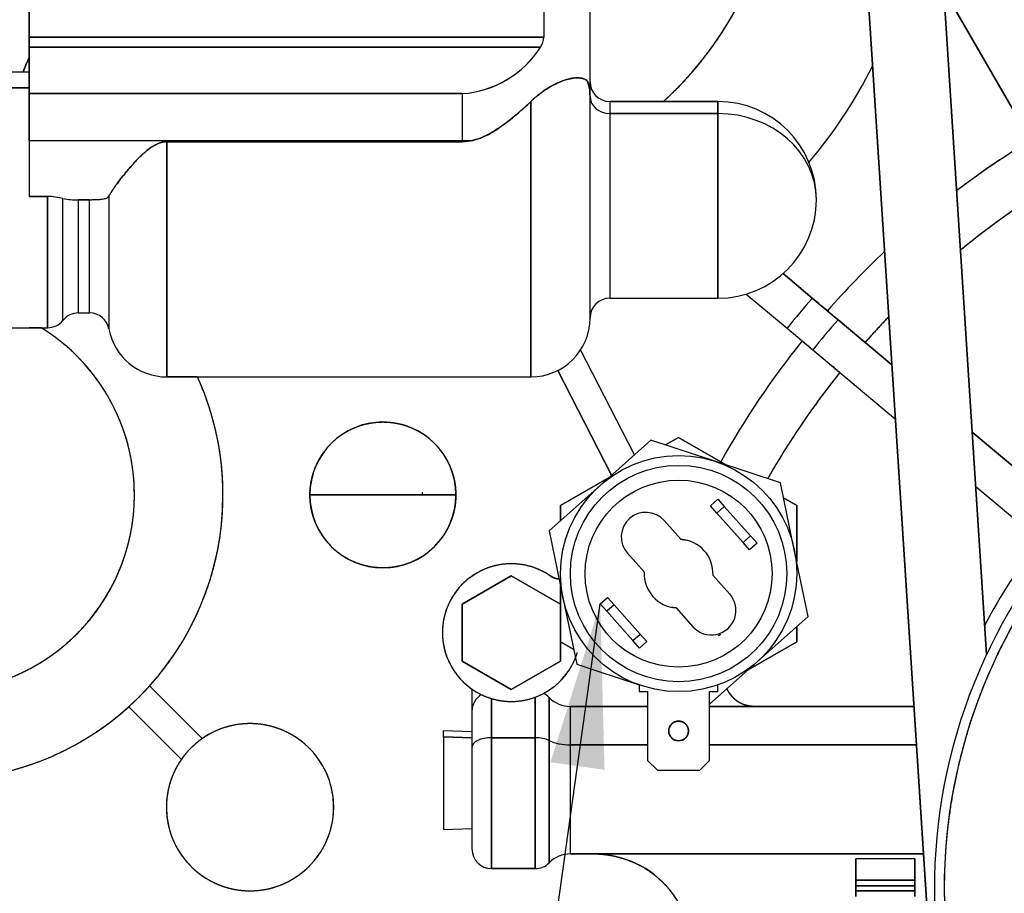
# Model space of a CAD drawing. Units: millimetres. Extents: x 0 to 519, y 0 to 287.
# Drawn here: x 202 to 222, y 147 to 164 of the extents above; entities that cross this region are included whole.
import ezdxf
from ezdxf.lldxf.tags import DXFTag

# ---------------------------------------------------------------- set-up
doc = ezdxf.new("R2010")
doc.units = ezdxf.units.MM
for name, color, linetype in [('30L00-04300_9', 7, 'Continuous'), ('60900978_MANOCON', 7, 'Continuous'), ('Predeterminado', 7, 'Continuous')]:
    doc.layers.add(name, color=color, linetype=linetype)
tags = doc.linetypes.add('HIDDEN2', pattern=[4.7625, 3.175, -1.5875]).pattern_tags.tags
tags[6:7] = [DXFTag(74, 4), DXFTag(75, 0), DXFTag(340, '0'), DXFTag(46, 0.0), DXFTag(50, 0.0), DXFTag(44, 0.0), DXFTag(45, 0.0)]
tags[4:5] = [DXFTag(74, 4), DXFTag(75, 0), DXFTag(340, '0'), DXFTag(46, 0.0), DXFTag(50, 0.0), DXFTag(44, 0.0), DXFTag(45, 0.0)]

# ---------------------------------------------------------------- blocks, each defined once
blk = doc.blocks.new('SEANNOT_GROUP')
at = {"layer": 'Predeterminado', "linetype": 'Continuous'}
blk.add_hatch(color=7, dxfattribs=at).paths.add_polyline_path([(213.652, 149.114), (213.563, 152.487), (212.553, 149.267)])
at = {"layer": 'Predeterminado', "color": 7, "linetype": 'Continuous'}
blk.add_lwpolyline([(205.339, 93.592), (213.563, 152.487)], dxfattribs=at)
blk = doc.blocks.new('SE1')
at = {"layer": '30L00-04300_9', "color": 7, "linetype": 'HIDDEN2'}
for p, q in [((217.638, 186.062), (220.228, 145.971)), ((220.228, 145.971), (217.638, 186.062)), ((221.417, 151.459), (219.5, 181.124)), ((219.5, 181.124), (221.417, 151.459)), ((212.418, 170.796), (212.418, 164.01)), ((212.418, 170.796), (212.418, 164.01)), ((201.957, 164.01), (201.957, 169.216)), ((201.957, 169.216), (201.957, 164.01)), ((213.357, 162.965), (213.357, 168.541)), ((213.357, 162.965), (213.357, 168.541)), ((222.113, 162.261), (220.543, 164.979)), ((220.543, 164.979), (222.113, 162.261)), ((212.418, 164.01), (201.957, 164.01)), ((201.957, 163.81), (201.957, 164.01)), ((201.957, 164.01), (212.418, 164.01)), ((201.957, 164.01), (201.957, 163.81)), ((212.351, 163.81), (201.957, 163.81)), ((201.957, 162.863), (201.957, 163.81)), ((201.957, 163.81), (212.351, 163.81)), ((201.957, 163.81), (201.957, 162.863)), ((201.957, 163.303), (200.957, 163.303)), ((213.305, 163.116), (213.357, 162.965)), ((213.357, 162.965), (213.305, 163.116)), ((213.357, 163.103), (213.357, 162.965)), ((201.957, 162.984), (200.957, 162.984)), ((200.957, 162.984), (201.957, 162.984)), ((213.357, 162.809), (213.357, 162.965)), ((213.357, 162.809), (213.357, 162.965)), ((210.757, 162.863), (201.957, 162.863)), ((201.957, 161.903), (201.957, 162.863)), ((201.957, 162.863), (210.757, 162.863)), ((201.957, 162.863), (201.957, 161.903)), ((210.757, 162.863), (210.757, 161.903)), ((210.757, 162.863), (210.757, 161.903)), ((212.157, 157.103), (212.157, 162.706)), ((212.157, 162.706), (212.157, 157.103)), ((213.357, 158.303), (213.357, 162.809)), ((213.357, 158.303), (213.357, 162.809)), ((213.757, 162.703), (213.757, 162.458)), ((213.757, 162.703), (214.848, 162.703)), ((213.757, 162.703), (215.957, 162.703)), ((213.757, 162.703), (213.757, 162.458)), ((215.957, 162.703), (213.757, 162.703)), ((215.957, 162.458), (215.957, 162.703)), ((215.957, 162.703), (215.957, 162.458)), ((213.757, 162.458), (213.757, 158.703)), ((215.957, 162.458), (213.757, 162.458)), ((213.757, 162.458), (213.757, 158.703)), ((213.757, 162.458), (215.957, 162.458)), ((215.957, 158.703), (215.957, 162.458)), ((215.957, 162.458), (215.957, 158.703)), ((210.757, 161.903), (201.957, 161.903)), ((201.957, 161.903), (201.957, 160.771)), ((210.757, 161.903), (201.957, 161.903)), ((201.957, 161.903), (201.957, 160.771)), ((210.757, 161.903), (210.932, 161.903)), ((210.932, 161.903), (210.757, 161.903)), ((210.757, 161.903), (210.757, 161.886)), ((210.757, 161.886), (210.932, 161.903)), ((210.932, 161.903), (210.757, 161.886)), ((210.757, 161.886), (210.757, 161.903)), ((210.757, 161.886), (204.757, 161.886)), ((204.757, 161.886), (204.757, 157.103)), ((204.757, 161.886), (210.757, 161.886)), ((204.757, 157.103), (204.757, 161.886)), ((201.957, 160.771), (202.332, 160.771)), ((202.332, 160.771), (201.957, 160.771)), ((202.332, 158.103), (202.332, 160.771)), ((202.332, 160.771), (202.332, 158.103)), ((202.645, 158.253), (202.645, 160.729)), ((202.645, 158.253), (202.645, 160.729)), ((202.957, 160.707), (203.185, 160.707)), ((202.957, 160.707), (202.957, 158.403)), ((203.185, 160.707), (202.957, 160.707)), ((202.957, 160.707), (202.957, 158.403)), ((203.185, 158.403), (203.185, 160.707)), ((203.185, 158.403), (203.185, 160.707)), ((203.578, 160.78), (203.578, 158.078)), ((203.578, 160.78), (203.578, 158.078)), ((217.281, 159.204), (217.875, 158.705)), ((217.875, 158.705), (217.281, 159.204)), ((213.757, 158.703), (215.957, 158.703)), ((213.757, 158.703), (215.957, 158.703)), ((216.533, 158.787), (217.361, 158.092)), ((216.533, 158.787), (217.361, 158.092)), ((217.875, 158.705), (218.399, 158.266)), ((202.957, 158.403), (203.185, 158.403)), ((202.957, 158.403), (203.185, 158.403)), ((200.957, 158.103), (201.957, 158.103)), ((202.204, 158.103), (201.957, 158.103)), ((201.957, 158.103), (202.332, 158.103)), ((201.957, 158.103), (202.332, 158.103)), ((217.361, 158.092), (217.884, 157.653)), ((218.399, 158.266), (219.493, 157.347)), ((219.493, 157.347), (218.399, 158.266)), ((214.258, 155.516), (213.165, 157.651)), ((214.258, 155.516), (213.165, 157.651)), ((217.884, 157.653), (219.565, 156.243)), ((217.884, 157.653), (219.565, 156.243)), ((204.757, 157.103), (212.157, 157.103)), ((204.757, 157.103), (212.157, 157.103)), ((205.377, 157.103), (204.757, 157.103)), ((213.795, 155.104), (212.704, 157.235)), ((212.704, 157.235), (213.795, 155.104)), ((221.125, 155.978), (223.24, 154.203)), ((223.24, 154.203), (221.125, 155.978)), ((214.889, 155.719), (215.157, 155.874)), ((215.157, 155.874), (214.889, 155.719)), ((215.157, 155.874), (216.144, 155.304)), ((216.144, 155.304), (215.157, 155.874)), ((212.757, 154.488), (213.744, 155.058)), ((213.744, 155.058), (212.757, 154.488)), ((209.147, 154.703), (207.664, 154.703)), ((207.664, 154.703), (209.147, 154.703)), ((210.63, 154.703), (209.147, 154.703)), ((209.147, 154.703), (210.63, 154.703)), ((221.196, 154.874), (222.748, 153.572)), ((221.196, 154.874), (222.748, 153.572)), ((212.757, 154.179), (212.757, 154.488)), ((212.757, 154.488), (212.757, 154.179)), ((217.289, 154.643), (217.557, 154.488)), ((217.557, 154.488), (217.289, 154.643)), ((217.557, 154.488), (217.557, 153.348)), ((217.557, 153.348), (217.557, 154.488)), ((210.757, 152.48), (211.757, 153.057)), ((211.757, 153.057), (210.757, 152.48)), ((211.757, 153.057), (212.757, 152.48)), ((212.757, 152.48), (211.757, 153.057)), ((212.757, 151.717), (212.757, 152.857)), ((212.757, 152.857), (212.757, 151.717)), ((210.757, 151.325), (210.757, 152.48)), ((210.757, 152.48), (210.757, 151.325)), ((217.557, 152.026), (217.557, 151.717)), ((217.557, 151.717), (217.557, 152.026)), ((212.757, 151.717), (212.757, 151.325)), ((213.025, 151.562), (212.757, 151.717)), ((212.757, 151.325), (212.757, 151.717)), ((212.757, 151.717), (213.025, 151.562)), ((217.557, 151.717), (216.57, 151.147)), ((216.57, 151.147), (217.557, 151.717)), ((211.757, 150.748), (210.757, 151.325)), ((210.757, 151.325), (211.757, 150.748)), ((212.757, 151.325), (211.757, 150.748)), ((211.757, 150.748), (212.757, 151.325)), ((204.405, 150.819), (205.476, 149.748)), ((205.476, 149.748), (204.405, 150.819)), ((210.957, 150.754), (210.957, 150.303)), ((210.957, 150.754), (210.957, 150.303)), ((214.357, 150.84), (214.357, 150.703)), ((214.357, 150.84), (214.357, 150.703)), ((214.357, 150.703), (214.527, 150.703)), ((214.357, 150.703), (214.527, 150.703)), ((214.527, 150.695), (214.514, 150.703)), ((214.514, 150.703), (214.527, 150.695)), ((214.527, 150.703), (214.527, 149.303)), ((214.527, 150.703), (214.527, 149.303)), ((215.787, 149.303), (215.787, 150.703)), ((215.787, 150.703), (215.957, 150.703)), ((215.787, 149.303), (215.787, 150.703)), ((215.787, 150.703), (215.957, 150.703)), ((215.957, 150.703), (215.957, 150.84)), ((215.957, 150.703), (215.957, 150.84)), ((211.357, 149.766), (211.357, 150.561)), ((211.357, 150.561), (211.357, 149.766)), ((212.241, 149.766), (212.241, 150.589)), ((212.241, 150.589), (212.241, 149.766)), ((212.524, 150.586), (212.531, 150.578)), ((212.524, 149.709), (212.524, 150.586)), ((212.524, 150.586), (212.524, 149.709)), ((212.531, 150.578), (212.524, 150.586)), ((212.524, 150.586), (212.531, 150.578)), ((212.531, 149.706), (212.531, 150.578)), ((212.531, 149.706), (212.531, 150.578)), ((205.052, 149.324), (203.981, 150.395)), ((203.981, 150.395), (205.052, 149.324)), ((210.957, 150.303), (210.957, 149.574)), ((210.957, 150.303), (210.957, 149.574)), ((214.527, 150.403), (212.955, 150.403)), ((212.955, 150.403), (212.955, 149.622)), ((212.955, 150.403), (214.527, 150.403)), ((212.955, 150.403), (212.955, 149.622)), ((219.942, 150.403), (215.787, 150.403)), ((215.787, 150.403), (219.942, 150.403)), ((210.377, 149.781), (210.377, 149.904)), ((210.957, 149.883), (210.377, 149.904)), ((210.377, 149.781), (210.377, 149.904)), ((210.377, 149.781), (210.957, 149.763)), ((210.957, 149.763), (210.377, 149.781)), ((210.377, 149.781), (210.377, 147.902)), ((210.377, 149.781), (210.377, 147.902)), ((212.241, 149.766), (211.357, 149.766)), ((211.357, 149.766), (211.357, 147.103)), ((211.357, 147.103), (211.357, 149.766)), ((211.357, 149.766), (212.241, 149.766)), ((212.241, 149.766), (212.241, 147.103)), ((212.241, 147.103), (212.241, 149.766)), ((212.531, 149.706), (212.524, 149.709)), ((212.524, 149.709), (212.524, 147.22)), ((212.524, 147.22), (212.524, 149.709)), ((212.524, 149.709), (212.531, 149.706)), ((212.531, 147.227), (212.531, 149.706)), ((212.531, 147.227), (212.531, 149.706)), ((210.957, 149.574), (210.957, 147.503)), ((210.957, 149.574), (210.957, 147.503)), ((214.527, 149.622), (212.955, 149.622)), ((212.955, 149.622), (212.955, 147.403)), ((212.955, 149.622), (214.527, 149.622)), ((212.955, 149.622), (212.955, 147.403)), ((219.992, 149.622), (215.787, 149.622)), ((215.787, 149.622), (219.992, 149.622)), ((214.527, 149.303), (214.727, 149.103)), ((214.527, 149.303), (214.727, 149.103)), ((215.587, 149.103), (215.787, 149.303)), ((215.587, 149.103), (215.787, 149.303)), ((214.727, 149.103), (215.587, 149.103)), ((214.727, 149.103), (215.587, 149.103)), ((210.377, 147.902), (210.957, 147.922)), ((220.136, 147.403), (212.955, 147.403)), ((212.955, 147.403), (220.136, 147.403)), ((218.757, 146.868), (218.757, 147.303)), ((219.957, 147.303), (218.757, 147.303)), ((219.957, 147.303), (218.757, 147.303)), ((218.757, 147.303), (218.757, 146.868)), ((219.957, 147.303), (219.957, 146.868)), ((219.957, 146.868), (219.957, 147.303)), ((212.241, 147.103), (211.357, 147.103)), ((211.357, 147.103), (212.241, 147.103)), ((212.531, 147.227), (212.524, 147.22)), ((212.531, 147.227), (212.524, 147.22)), ((212.524, 147.22), (212.531, 147.227)), ((218.757, 146.753), (218.757, 146.868)), ((218.757, 146.868), (219.957, 146.868)), ((218.757, 146.868), (218.757, 146.753)), ((219.957, 146.868), (218.757, 146.868)), ((218.757, 146.653), (218.757, 146.753)), ((218.757, 146.753), (219.957, 146.753)), ((218.757, 146.753), (218.757, 146.653)), ((219.957, 146.753), (218.757, 146.753)), ((219.957, 146.868), (219.957, 146.753)), ((219.957, 146.753), (219.957, 146.868)), ((219.957, 146.753), (219.957, 146.653)), ((219.957, 146.653), (219.957, 146.753)), ((218.757, 146.537), (218.757, 146.653)), ((218.757, 146.653), (219.957, 146.653)), ((219.957, 146.653), (218.757, 146.653)), ((218.757, 146.653), (218.757, 146.537)), ((219.957, 146.653), (219.957, 146.537)), ((219.957, 146.537), (219.957, 146.653))]:
    blk.add_line(p, q, dxfattribs=at)
for centre, radius, start, end in [((209.997, 168.023), 7.2, 312.3631, 4.1273), ((212.084, 164.01), 0.334, 323.152, 359.9513), ((212.085, 164.01), 0.333, 323.1161, 359.9873), ((210.608, 164.931), 2.073, 274.1249, 327.254), ((210.621, 164.91), 2.051, 273.81, 327.5689), ((209.997, 168.023), 10.2, 319.9698, 333.192), ((209.997, 168.023), 10.2, 319.9698, 333.192), ((213.757, 163.103), 0.4, 180, 269.9705), ((215.957, 160.703), 2, 0, 90), ((215.957, 160.703), 2, 0, 90), ((231.557, 146.703), 17.8, 121.2877, 127.2087), ((231.557, 146.703), 17.8, 121.2877, 127.2033), ((231.557, 146.703), 16.8, 121.3643, 129.4336), ((202.329, 159.565), 1.206, 74.8322, 89.8421), ((202.329, 159.563), 1.208, 74.8409, 89.8334), ((202.895, 162.042), 1.337, 259.2243, 272.669), ((202.897, 162.072), 1.367, 259.3703, 272.523), ((215.957, 160.703), 2, 270, 0), ((215.957, 160.703), 2, 270, 0), ((231.557, 146.703), 17.8, 133.3224, 138.7123), ((231.557, 146.703), 17.8, 133.3224, 138.7123), ((213.757, 158.303), 0.4, 90, 180), ((213.757, 158.303), 0.4, 90, 180), ((231.557, 146.703), 18.2, 138.7407, 141.2593), ((231.557, 146.703), 18.2, 138.7407, 141.2593), ((52.622, -38.767), 257.495, 49.924, 50.076), ((202.957, 158.003), 0.4, 90, 141.3178), ((202.957, 158.003), 0.4, 90, 141.3178), ((203.185, 158.003), 0.4, 10.8069, 90), ((203.185, 158.003), 0.4, 10.8069, 90), ((212.157, 158.303), 1.2, 270, 0), ((212.157, 158.303), 1.2, 270, 0), ((231.557, 146.703), 16.8, 136.2076, 138.6357), ((200.097, 154.703), 4, 0, 58.2117), ((202.332, 158.503), 0.4, 270, 321.3178), ((202.332, 158.503), 0.4, 270, 321.3178), ((385.011, 357.358), 260.41, 229.92485, 230.07515), ((231.557, 146.703), 17.517, 138.6915, 141.3085), ((231.557, 146.703), 17.517, 138.6915, 141.3085), ((204.757, 158.303), 1.2, 190.8069, 270), ((204.757, 158.303), 1.2, 190.8069, 270), ((231.557, 146.703), 17.8, 141.2877, 150.8287), ((231.557, 146.703), 17.8, 141.2877, 150.8287), ((200.097, 154.703), 5.8, 0, 24.4433), ((231.557, 146.703), 16.8, 141.3643, 150.2542), ((231.557, 146.703), 11.2, 118.6479, 298.6479), ((231.557, 146.703), 11.2, 118.6479, 298.6479), ((231.557, 146.703), 11, 118.6479, 298.6479), ((209.147, 154.703), 1.483, 0, 180), ((200.097, 154.703), 5.8, 180, 0), ((200.097, 154.703), 4, 180, 0), ((209.147, 154.703), 1.483, 180, 0), ((231.557, 146.703), 11.5, 141.9933, 152.2617), ((231.557, 146.703), 11.5, 141.9933, 152.2617), ((211.757, 151.903), 1.4, 55.5977, 335.8067), ((212.774, 153.388), 0.4, 235.5977, 263.5131), ((216.69, 151.003), 0.6, 203.3657, 270), ((211.357, 150.303), 0.4, 121.7538, 180), ((211.357, 150.303), 0.4, 121.7538, 180), ((212.241, 150.303), 0.4, 45, 64.8846), ((212.241, 150.303), 0.4, 45.0066, 64.8901), ((212.955, 151.003), 0.6, 225, 270), ((212.955, 151.003), 0.6, 225, 270), ((215.157, 149.903), 0.2, 0, 180), ((206.447, 148.353), 1.7, 1.3197, 181.3197), ((215.157, 149.903), 0.2, 180, 0), ((206.447, 148.353), 1.7, 181.3197, 1.3197), ((211.357, 147.503), 0.4, 180, 270), ((211.357, 147.503), 0.4, 180, 270), ((212.955, 146.803), 0.6, 90.0062, 135.0044), ((212.955, 146.803), 0.6, 90, 135), ((213.43, 145.403), 2, 348.1188, 90), ((212.241, 147.503), 0.4, 270, 315), ((212.241, 147.503), 0.4, 270.0094, 315)]:
    blk.add_arc(centre, radius, start, end, dxfattribs=at)
for centre, major_axis, ratio, start_param, end_param in [((212.157, 162.809), (1.2, 0), 0.877583, 0, 0.296106), ((212.157, 162.809), (-1.2, 0), 0.877583, 3.141593, 3.437699), ((213.757, 162.809), (-0.4, 0), 0.877583, 0, 1.570796), ((213.757, 162.809), (0.4, 0), 0.877583, 3.141593, 4.712389), ((215.957, 160.703), (2, 0), 0.877583, 0, 1.570796), ((215.957, 160.703), (-2, 0), 0.877583, 3.141593, 4.712389), ((211.357, 149.574), (0.4, 0), 0.479426, 1.570796, 3.141593), ((211.357, 149.574), (-0.4, 0), 0.479426, 4.712389, 6.283185), ((212.241, 149.574), (0.4, 0), 0.479426, 0.785398, 1.570796), ((212.241, 149.574), (0.4, 0), 0.479426, 0.785398, 1.570796), ((212.955, 149.909), (-0.6, 0), 0.479426, 0.785398, 1.570796), ((212.955, 149.909), (0.6, 0), 0.479426, 3.926991, 4.712389)]:
    blk.add_ellipse(centre, major_axis=major_axis, ratio=ratio, start_param=start_param, end_param=end_param, dxfattribs=at)
for points, degree, knots in [([(214.848, 162.703), (215.452, 163.253), (215.917, 163.924), (216.381, 164.596), (216.684, 165.354), (216.987, 166.112), (217.112, 166.919), (217.237, 167.726), (217.178, 168.541)], 2, [0, 0, 0, 0.25, 0.25, 0.5, 0.5, 0.75, 0.75, 1, 1, 1]), ([(212.157, 162.706), (212.17, 162.719), (212.197, 162.744), (212.238, 162.781), (212.28, 162.816), (212.322, 162.849), (212.364, 162.881), (212.406, 162.911), (212.448, 162.94), (212.491, 162.967), (212.58, 163.022), (212.715, 163.091), (212.881, 163.152), (213.028, 163.184), (213.124, 163.186), (213.186, 163.177), (213.222, 163.168), (213.254, 163.155), (213.282, 163.138), (213.297, 163.123), (213.305, 163.116)], 3, [0, 0, 0, 0, 0.028033, 0.056059, 0.084103, 0.112191, 0.140348, 0.1686, 0.196973, 0.225489, 0.254175, 0.378419, 0.505387, 0.628177, 0.754406, 0.802477, 0.851014, 0.900075, 0.949719, 1, 1, 1, 1]), ([(213.305, 163.116), (213.3, 163.12), (213.292, 163.129), (213.276, 163.141), (213.259, 163.151), (213.241, 163.16), (213.22, 163.168), (213.197, 163.175), (213.172, 163.179), (213.122, 163.186), (213.031, 163.184), (212.912, 163.159), (212.801, 163.123), (212.716, 163.089), (212.625, 163.045), (212.535, 162.995), (212.448, 162.941), (212.367, 162.883), (212.291, 162.825), (212.221, 162.766), (212.178, 162.726), (212.157, 162.706)], 3, [0, 0, 0, 0, 0.029353, 0.059094, 0.089221, 0.119732, 0.150625, 0.181898, 0.213548, 0.24557, 0.362864, 0.494544, 0.55233, 0.619957, 0.682793, 0.745898, 0.804297, 0.858963, 0.909829, 0.956851, 1, 1, 1, 1]), ([(210.932, 161.903), (210.946, 161.906), (210.975, 161.911), (211.018, 161.923), (211.062, 161.936), (211.107, 161.952), (211.152, 161.969), (211.197, 161.989), (211.244, 162.01), (211.327, 162.053), (211.451, 162.126), (211.601, 162.229), (211.75, 162.345), (211.884, 162.457), (212.022, 162.58), (212.108, 162.66), (212.157, 162.706)], 3, [0, 0, 0, 0, 0.028279, 0.057324, 0.087182, 0.117901, 0.149521, 0.18208, 0.215614, 0.250154, 0.366401, 0.50013, 0.615227, 0.750076, 0.856863, 1, 1, 1, 1]), ([(212.157, 162.706), (212.139, 162.69), (212.105, 162.657), (212.052, 162.608), (211.999, 162.56), (211.946, 162.513), (211.864, 162.44), (211.753, 162.347), (211.604, 162.232), (211.452, 162.126), (211.32, 162.048), (211.217, 161.997), (211.145, 161.966), (211.073, 161.939), (211.002, 161.918), (210.955, 161.908), (210.932, 161.903)], 3, [0, 0, 0, 0, 0.051375, 0.102047, 0.152025, 0.20132, 0.249944, 0.379168, 0.49989, 0.631221, 0.749867, 0.804154, 0.856125, 0.905953, 0.953837, 1, 1, 1, 1]), ([(203.578, 160.78), (203.581, 160.785), (203.587, 160.796), (203.597, 160.814), (203.608, 160.834), (203.622, 160.855), (203.636, 160.878), (203.652, 160.902), (203.67, 160.928), (203.689, 160.956), (203.71, 160.985), (203.758, 161.052), (203.847, 161.17), (203.964, 161.313), (204.067, 161.431), (204.15, 161.52), (204.236, 161.606), (204.329, 161.689), (204.425, 161.764), (204.509, 161.817), (204.574, 161.847), (204.621, 161.865), (204.667, 161.877), (204.712, 161.885), (204.742, 161.886), (204.757, 161.886)], 3, [0, 0, 0, 0, 0.023091, 0.046456, 0.070119, 0.0941, 0.118419, 0.143095, 0.168146, 0.193591, 0.219446, 0.245727, 0.368521, 0.497088, 0.561444, 0.624443, 0.690514, 0.751841, 0.818892, 0.877639, 0.904245, 0.929573, 0.95382, 0.977212, 1, 1, 1, 1]), ([(204.757, 161.886), (204.747, 161.886), (204.728, 161.886), (204.698, 161.882), (204.669, 161.877), (204.631, 161.868), (204.583, 161.851), (204.513, 161.819), (204.425, 161.765), (204.331, 161.691), (204.238, 161.607), (204.158, 161.528), (204.074, 161.438), (203.993, 161.346), (203.915, 161.252), (203.846, 161.167), (203.786, 161.089), (203.735, 161.019), (203.694, 160.962), (203.661, 160.915), (203.633, 160.873), (203.61, 160.837), (203.592, 160.806), (203.583, 160.788), (203.578, 160.78)], 3, [0, 0, 0, 0, 0.014856, 0.029888, 0.04516, 0.060732, 0.090422, 0.12236, 0.179925, 0.24813, 0.305902, 0.375501, 0.423505, 0.502825, 0.5739, 0.629277, 0.695256, 0.75437, 0.800749, 0.844812, 0.886665, 0.926411, 0.964155, 1, 1, 1, 1]), ([(203.185, 160.707), (203.195, 160.707), (203.213, 160.707), (203.241, 160.707), (203.269, 160.708), (203.296, 160.708), (203.336, 160.71), (203.387, 160.712), (203.444, 160.718), (203.493, 160.727), (203.528, 160.738), (203.552, 160.751), (203.568, 160.764), (203.575, 160.775), (203.578, 160.78)], 3, [0, 0, 0, 0, 0.050467, 0.100489, 0.150315, 0.200197, 0.250386, 0.375396, 0.500456, 0.625142, 0.750117, 0.832736, 0.91568, 1, 1, 1, 1]), ([(203.185, 160.707), (203.194, 160.707), (203.212, 160.707), (203.239, 160.707), (203.265, 160.708), (203.289, 160.708), (203.312, 160.709), (203.335, 160.71), (203.356, 160.711), (203.376, 160.712), (203.394, 160.713), (203.412, 160.715), (203.428, 160.716), (203.456, 160.72), (203.494, 160.727), (203.529, 160.738), (203.552, 160.751), (203.568, 160.764), (203.575, 160.775), (203.578, 160.78)], 3, [0, 0, 0, 0, 0.049024, 0.096711, 0.143065, 0.188086, 0.231777, 0.274139, 0.315177, 0.354892, 0.393288, 0.430368, 0.466138, 0.500601, 0.62776, 0.750195, 0.832248, 0.915461, 1, 1, 1, 1]), ([(218.182, 158.448), (218.182, 158.448), (218.182, 158.447), (218.185, 158.445), (218.188, 158.442), (218.194, 158.438), (218.201, 158.432), (218.209, 158.425), (218.22, 158.416), (218.231, 158.406), (218.245, 158.395), (218.26, 158.383), (218.276, 158.369), (218.294, 158.354), (218.313, 158.337), (218.334, 158.32), (218.357, 158.301), (218.381, 158.281), (218.408, 158.258), (218.438, 158.233), (218.474, 158.203), (218.512, 158.171), (218.555, 158.135), (218.601, 158.096), (218.65, 158.055), (218.703, 158.01), (218.76, 157.963), (218.82, 157.912), (218.883, 157.859), (218.926, 157.823), (218.948, 157.805)], 3, [0, 0, 0, 0, 0.028376, 0.056882, 0.085517, 0.114282, 0.143177, 0.172201, 0.201355, 0.230639, 0.260052, 0.289596, 0.319269, 0.349071, 0.379004, 0.409067, 0.439259, 0.469581, 0.500034, 0.536393, 0.574571, 0.614568, 0.656383, 0.700017, 0.745469, 0.792739, 0.841827, 0.892734, 0.945458, 1, 1, 1, 1]), ([(204.097, 154.703), (204.097, 155.213), (203.969, 155.708), (203.84, 156.202), (203.592, 156.648), (203.344, 157.095), (202.991, 157.464), (202.638, 157.834), (202.204, 158.103)], 2, [0, 0, 0, 0.25, 0.25, 0.5, 0.5, 0.75, 0.75, 1, 1, 1]), ([(218.434, 157.192), (218.422, 157.202), (218.399, 157.221), (218.365, 157.249), (218.332, 157.277), (218.3, 157.305), (218.268, 157.331), (218.237, 157.357), (218.207, 157.382), (218.178, 157.406), (218.15, 157.43), (218.124, 157.452), (218.098, 157.474), (218.073, 157.495), (218.049, 157.515), (218.026, 157.535), (218.004, 157.553), (217.983, 157.571), (217.963, 157.587), (217.944, 157.603), (217.926, 157.619), (217.908, 157.633), (217.881, 157.656), (217.845, 157.686), (217.803, 157.721), (217.767, 157.752), (217.736, 157.777), (217.711, 157.798), (217.691, 157.815), (217.678, 157.826), (217.669, 157.834), (217.668, 157.835), (217.668, 157.835)], 3, [0, 0, 0, 0, 0.028801, 0.057103, 0.084906, 0.112211, 0.139016, 0.165323, 0.191131, 0.21644, 0.241251, 0.265562, 0.289375, 0.312688, 0.335503, 0.35782, 0.379637, 0.400955, 0.421775, 0.442095, 0.461917, 0.48124, 0.500065, 0.557468, 0.614407, 0.670883, 0.726894, 0.782442, 0.837526, 0.892147, 0.946305, 1, 1, 1, 1]), ([(205.897, 154.703), (205.897, 155.324), (205.766, 155.931), (205.634, 156.537), (205.377, 157.103)], 2, [0, 0, 0, 0.5, 0.5, 1, 1, 1]), ([(218.434, 157.192), (217.92, 156.549), (217.472, 155.86), (217.208, 155.454), (216.969, 155.035)], 2, [0, 0, 0, 0.5, 0.5, 0.7937566, 0.7937566, 0.7937566]), ([(226.283, 156.356), (225.332, 155.837), (224.501, 155.142), (223.67, 154.447), (222.99, 153.603), (222.311, 152.759), (221.809, 151.799), (221.307, 150.839), (221.002, 149.8), (220.697, 148.76), (220.6, 147.681), (220.504, 146.602), (220.62, 145.525), (220.736, 144.448), (221.06, 143.414), (221.384, 142.38), (221.903, 141.429), (222.423, 140.478), (223.118, 139.647), (223.813, 138.816), (224.656, 138.136), (225.5, 137.457), (226.46, 136.955), (227.42, 136.453), (228.46, 136.148), (229.499, 135.843), (230.579, 135.746), (231.658, 135.65), (232.735, 135.766), (233.812, 135.882), (234.846, 136.206), (235.88, 136.53), (236.831, 137.049)], 2, [0, 0, 0, 0.0625, 0.0625, 0.125, 0.125, 0.1875, 0.1875, 0.25, 0.25, 0.3125, 0.3125, 0.375, 0.375, 0.4375, 0.4375, 0.5, 0.5, 0.5625, 0.5625, 0.625, 0.625, 0.6875, 0.6875, 0.75, 0.75, 0.8125, 0.8125, 0.875, 0.875, 0.9375, 0.9375, 1, 1, 1]), ([(207.664, 154.703), (207.664, 154.849), (207.692, 154.992), (207.721, 155.135), (207.777, 155.27), (207.833, 155.405), (207.914, 155.527), (207.995, 155.648), (208.098, 155.751), (208.201, 155.855), (208.323, 155.936), (208.444, 156.017), (208.579, 156.073), (208.714, 156.129), (208.858, 156.157), (209.001, 156.186), (209.147, 156.186), (209.293, 156.186), (209.436, 156.157), (209.58, 156.129), (209.715, 156.073), (209.85, 156.017), (209.971, 155.936), (210.092, 155.855), (210.196, 155.751), (210.299, 155.648), (210.38, 155.527), (210.461, 155.405), (210.517, 155.27), (210.573, 155.135), (210.602, 154.992), (210.63, 154.849), (210.63, 154.703)], 2, [0, 0, 0, 0.0625, 0.0625, 0.125, 0.125, 0.1875, 0.1875, 0.25, 0.25, 0.3125, 0.3125, 0.375, 0.375, 0.4375, 0.4375, 0.5, 0.5, 0.5625, 0.5625, 0.625, 0.625, 0.6875, 0.6875, 0.75, 0.75, 0.8125, 0.8125, 0.875, 0.875, 0.9375, 0.9375, 1, 1, 1]), ([(194.297, 154.703), (194.297, 154.131), (194.408, 153.571), (194.52, 153.011), (194.739, 152.483), (194.957, 151.955), (195.275, 151.48), (195.592, 151.005), (195.996, 150.601), (196.4, 150.198), (196.875, 149.88), (197.35, 149.563), (197.877, 149.344), (198.405, 149.126), (198.966, 149.014), (199.526, 148.903), (200.097, 148.903), (200.668, 148.903), (201.229, 149.014), (201.789, 149.126), (202.317, 149.344), (202.844, 149.563), (203.319, 149.88), (203.794, 150.197), (204.198, 150.601), (204.602, 151.005), (204.92, 151.48), (205.237, 151.955), (205.456, 152.483), (205.674, 153.011), (205.786, 153.571), (205.897, 154.131), (205.897, 154.703)], 2, [0, 0, 0, 0.0625, 0.0625, 0.125, 0.125, 0.1875, 0.1875, 0.25, 0.25, 0.3125, 0.3125, 0.375, 0.375, 0.4375, 0.4375, 0.5, 0.5, 0.5625, 0.5625, 0.625, 0.625, 0.6875, 0.6875, 0.75, 0.75, 0.8125, 0.8125, 0.875, 0.875, 0.9375, 0.9375, 1, 1, 1]), ([(196.097, 154.703), (196.097, 154.309), (196.174, 153.922), (196.251, 153.536), (196.402, 153.172), (196.552, 152.808), (196.771, 152.48), (196.99, 152.153), (197.269, 151.874), (197.547, 151.596), (197.875, 151.377), (198.202, 151.158), (198.566, 151.007), (198.93, 150.856), (199.317, 150.78), (199.703, 150.703), (200.097, 150.703), (200.491, 150.703), (200.877, 150.78), (201.264, 150.856), (201.628, 151.007), (201.992, 151.158), (202.319, 151.377), (202.647, 151.596), (202.925, 151.874), (203.204, 152.153), (203.423, 152.48), (203.642, 152.808), (203.793, 153.172), (203.943, 153.536), (204.02, 153.922), (204.097, 154.309), (204.097, 154.703)], 2, [0, 0, 0, 0.0625, 0.0625, 0.125, 0.125, 0.1875, 0.1875, 0.25, 0.25, 0.3125, 0.3125, 0.375, 0.375, 0.4375, 0.4375, 0.5, 0.5, 0.5625, 0.5625, 0.625, 0.625, 0.6875, 0.6875, 0.75, 0.75, 0.8125, 0.8125, 0.875, 0.875, 0.9375, 0.9375, 1, 1, 1]), ([(210.63, 154.703), (210.63, 154.557), (210.602, 154.413), (210.573, 154.27), (210.517, 154.135), (210.462, 154), (210.38, 153.879), (210.299, 153.757), (210.196, 153.654), (210.093, 153.551), (209.971, 153.469), (209.85, 153.388), (209.715, 153.332), (209.58, 153.276), (209.436, 153.248), (209.293, 153.219), (209.147, 153.219), (209.001, 153.219), (208.858, 153.248), (208.714, 153.276), (208.579, 153.332), (208.445, 153.388), (208.323, 153.469), (208.202, 153.551), (208.098, 153.654), (207.995, 153.757), (207.914, 153.879), (207.833, 154), (207.777, 154.135), (207.721, 154.27), (207.692, 154.413), (207.664, 154.556), (207.664, 154.703)], 2, [0, 0, 0, 0.0625, 0.0625, 0.125, 0.125, 0.1875, 0.1875, 0.25, 0.25, 0.3125, 0.3125, 0.375, 0.375, 0.4375, 0.4375, 0.5, 0.5, 0.5625, 0.5625, 0.625, 0.625, 0.6875, 0.6875, 0.75, 0.75, 0.8125, 0.8125, 0.875, 0.875, 0.9375, 0.9375, 1, 1, 1]), ([(212.548, 153.058), (212.365, 153.183), (212.153, 153.246), (211.94, 153.308), (211.719, 153.302), (211.497, 153.296), (211.289, 153.222), (211.08, 153.148), (210.904, 153.013), (210.729, 152.878), (210.603, 152.696), (210.478, 152.513), (210.415, 152.301), (210.352, 152.089), (210.357, 151.867), (210.363, 151.646), (210.437, 151.437), (210.51, 151.228), (210.645, 151.052), (210.779, 150.876), (210.962, 150.75), (211.144, 150.625), (211.356, 150.561), (211.569, 150.498), (211.79, 150.503), (212.011, 150.508), (212.221, 150.582), (212.429, 150.655), (212.606, 150.789), (212.782, 150.924), (212.908, 151.106), (213.034, 151.288), (213.098, 151.5)], 2, [0, 0, 0, 0.0625, 0.0625, 0.125, 0.125, 0.1875, 0.1875, 0.25, 0.25, 0.3125, 0.3125, 0.375, 0.375, 0.4375, 0.4375, 0.5, 0.5, 0.5625, 0.5625, 0.625, 0.625, 0.6875, 0.6875, 0.75, 0.75, 0.8125, 0.8125, 0.875, 0.875, 0.9375, 0.9375, 1, 1, 1]), ([(212.729, 152.99), (212.683, 152.996), (212.639, 153.011), (212.59, 153.029), (212.548, 153.058)], 2, [0.7622563, 0.7622563, 0.7622563, 0.8749787, 0.8749787, 1, 1, 1]), ([(216.69, 150.403), (216.595, 150.403), (216.505, 150.432), (216.414, 150.461), (216.337, 150.517), (216.261, 150.573), (216.205, 150.65), (216.165, 150.704), (216.139, 150.766)], 2, [0, 0, 0, 0.1250146, 0.1250146, 0.2500292, 0.2500292, 0.3750437, 0.3750437, 0.4640517, 0.4640517, 0.4640517]), ([(214.957, 149.903), (214.957, 149.942), (214.972, 149.979), (214.987, 150.016), (215.015, 150.044), (215.043, 150.072), (215.08, 150.087), (215.117, 150.103), (215.157, 150.103), (215.196, 150.103), (215.233, 150.087), (215.27, 150.072), (215.298, 150.044), (215.326, 150.016), (215.342, 149.979), (215.357, 149.943), (215.357, 149.903)], 2, [0, 0, 0, 0.125, 0.125, 0.25, 0.25, 0.375, 0.375, 0.5, 0.5, 0.625, 0.625, 0.75, 0.75, 0.875, 0.875, 1, 1, 1]), ([(208.147, 148.392), (208.143, 148.559), (208.106, 148.723), (208.07, 148.886), (208.002, 149.039), (207.935, 149.192), (207.838, 149.329), (207.742, 149.466), (207.621, 149.582), (207.5, 149.698), (207.359, 149.788), (207.217, 149.877), (207.061, 149.938), (206.905, 149.998), (206.74, 150.027), (206.575, 150.056), (206.408, 150.052), (206.241, 150.048), (206.077, 150.012), (205.914, 149.976), (205.76, 149.908), (205.607, 149.84), (205.47, 149.744), (205.333, 149.648), (205.218, 149.527), (205.102, 149.406), (205.012, 149.264), (204.922, 149.123), (204.862, 148.967), (204.801, 148.811), (204.772, 148.646), (204.744, 148.481), (204.747, 148.314)], 2, [0, 0, 0, 0.0625, 0.0625, 0.125, 0.125, 0.1875, 0.1875, 0.25, 0.25, 0.3125, 0.3125, 0.375, 0.375, 0.4375, 0.4375, 0.5, 0.5, 0.5625, 0.5625, 0.625, 0.625, 0.6875, 0.6875, 0.75, 0.75, 0.8125, 0.8125, 0.875, 0.875, 0.9375, 0.9375, 1, 1, 1]), ([(215.357, 149.903), (215.357, 149.863), (215.342, 149.826), (215.326, 149.789), (215.298, 149.761), (215.27, 149.733), (215.233, 149.718), (215.197, 149.703), (215.157, 149.703), (215.117, 149.703), (215.08, 149.718), (215.044, 149.733), (215.015, 149.761), (214.987, 149.789), (214.972, 149.826), (214.957, 149.863), (214.957, 149.903)], 2, [0, 0, 0, 0.125, 0.125, 0.25, 0.25, 0.375, 0.375, 0.5, 0.5, 0.625, 0.625, 0.75, 0.75, 0.875, 0.875, 1, 1, 1]), ([(204.747, 148.314), (204.751, 148.146), (204.788, 147.983), (204.824, 147.819), (204.892, 147.666), (204.959, 147.513), (205.056, 147.376), (205.152, 147.239), (205.273, 147.123), (205.394, 147.008), (205.535, 146.918), (205.677, 146.828), (205.833, 146.768), (205.989, 146.707), (206.154, 146.678), (206.319, 146.649), (206.486, 146.653), (206.653, 146.657), (206.817, 146.693), (206.98, 146.73), (207.134, 146.797), (207.287, 146.865), (207.424, 146.961), (207.561, 147.057), (207.676, 147.179), (207.792, 147.3), (207.882, 147.441), (207.972, 147.582), (208.032, 147.738), (208.093, 147.894), (208.122, 148.06), (208.15, 148.224), (208.147, 148.392)], 2, [0, 0, 0, 0.0625, 0.0625, 0.125, 0.125, 0.1875, 0.1875, 0.25, 0.25, 0.3125, 0.3125, 0.375, 0.375, 0.4375, 0.4375, 0.5, 0.5, 0.5625, 0.5625, 0.625, 0.625, 0.6875, 0.6875, 0.75, 0.75, 0.8125, 0.8125, 0.875, 0.875, 0.9375, 0.9375, 1, 1, 1]), ([(213.43, 147.403), (213.653, 147.403), (213.871, 147.353), (214.088, 147.304), (214.29, 147.208), (214.491, 147.112), (214.667, 146.974), (214.842, 146.836), (214.983, 146.663), (215.123, 146.49), (215.222, 146.29), (215.321, 146.09), (215.374, 145.873), (215.426, 145.656), (215.429, 145.432), (215.433, 145.209), (215.387, 144.991)], 2, [0, 0, 0, 0.125, 0.125, 0.25, 0.25, 0.375, 0.375, 0.5, 0.5, 0.625, 0.625, 0.75, 0.75, 0.875, 0.875, 1, 1, 1])]:
    blk.add_open_spline(points, degree=degree, knots=knots, dxfattribs=at)
for points, degree in [([(201.957, 163.592), (201.928, 163.534), (201.902, 163.475), (201.877, 163.417), (201.854, 163.358), (201.834, 163.3)], 5), ([(201.834, 163.301), (201.86, 163.374), (201.889, 163.446), (201.921, 163.519), (201.957, 163.592)], 4), ([(222.813, 161.048), (221.794, 160.427), (220.874, 159.669)], 2), ([(219.417, 158.316), (219.177, 158.065), (218.948, 157.805)], 2), ([(209.945, 154.759), (209.947, 154.731), (209.947, 154.703)], 2), ([(215.199, 153.802), (215.251, 153.798), (215.302, 153.788)], 2), ([(215.114, 152.404), (215.068, 152.407), (215.023, 152.416)], 2), ([(215.966, 151.84), (215.988, 151.854), (216.01, 151.869)], 2)]:
    blk.add_open_spline(points, degree=degree, dxfattribs=at)
at = {"layer": '60900978_MANOCON', "color": 7, "linetype": 'Continuous'}
for p, q in [((214.595, 155.816), (213.561, 154.895)), ((215.911, 155.381), (214.595, 155.816)), ((217.226, 154.946), (215.911, 155.381)), ((213.561, 154.895), (212.526, 153.973)), ((217.507, 153.589), (217.226, 154.946)), ((215.803, 154.482), (215.953, 154.615)), ((215.953, 154.615), (216.086, 154.466)), ((215.936, 154.333), (215.803, 154.482)), ((216.086, 154.466), (215.936, 154.333)), ((215.936, 154.333), (216.468, 153.735)), ((216.618, 153.868), (216.086, 154.466)), ((215.204, 153.801), (214.865, 154.182)), ((212.526, 153.973), (212.807, 152.616)), ((216.468, 153.735), (216.618, 153.868)), ((216.601, 153.586), (216.468, 153.735)), ((216.751, 153.719), (216.601, 153.586)), ((216.618, 153.868), (216.751, 153.719)), ((214.118, 153.517), (214.458, 153.136)), ((217.788, 152.232), (217.507, 153.589)), ((216.195, 152.688), (215.856, 153.069)), ((212.807, 152.616), (213.087, 151.259)), ((213.563, 152.487), (213.712, 152.62)), ((213.712, 152.62), (213.845, 152.47)), ((213.696, 152.337), (213.563, 152.487)), ((213.845, 152.47), (213.696, 152.337)), ((213.696, 152.337), (214.228, 151.74)), ((214.377, 151.873), (213.845, 152.47)), ((215.109, 152.404), (215.449, 152.023)), ((216.753, 151.311), (217.788, 152.232)), ((214.228, 151.74), (214.377, 151.873)), ((214.361, 151.59), (214.228, 151.74)), ((214.51, 151.723), (214.361, 151.59)), ((214.377, 151.873), (214.51, 151.723)), ((215.785, 150.449), (216.753, 151.311)), ((213.087, 151.259), (214.357, 150.839))]:
    blk.add_line(p, q, dxfattribs=at)
for radius in [2.4, 2.2, 1.9]:
    blk.add_circle((215.157, 153.103), radius, dxfattribs=at)
for centre, radius, start, end in [((214.492, 153.849), 0.5, 41.691, 221.691), ((215.157, 153.103), 0.7, 357.2757, 86.1063), ((215.157, 153.103), 0.7, 177.2757, 266.1063), ((215.822, 152.356), 0.5, 221.691, 41.691)]:
    blk.add_arc(centre, radius, start, end, dxfattribs=at)

msp = doc.modelspace()

# ---------------------------------------------------------------- block references
at = {"layer": 'Predeterminado'}
for name in ['SE1', 'SEANNOT_GROUP']:
    msp.add_blockref(name, (0, 0), dxfattribs=at)

doc.saveas('drawing.dxf')
